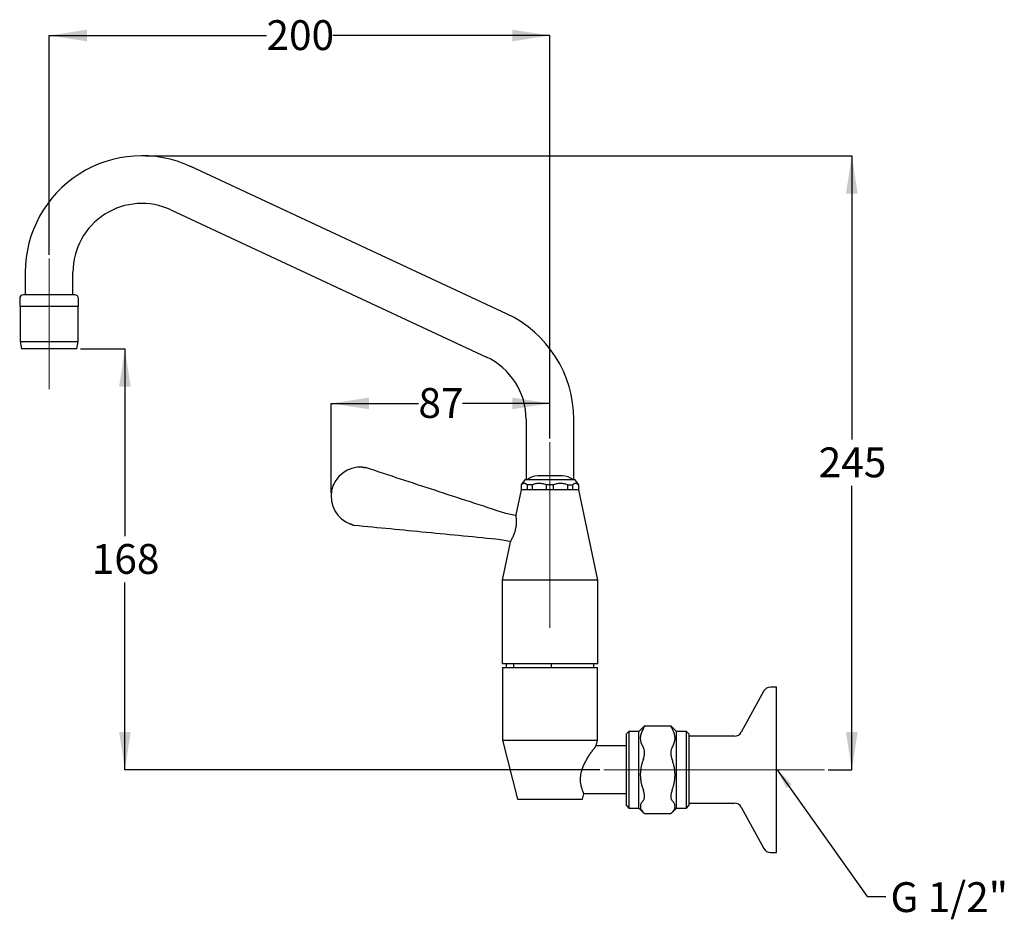
# Model space of a CAD drawing. Units: millimetres. Extents: x 36 to 275, y 53 to 177.
# Drawn here: x 144 to 275, y 57 to 177 of the extents above; entities that cross this region are included whole.
import ezdxf

# ---------------------------------------------------------------- set-up
doc = ezdxf.new("R2010")
doc.units = ezdxf.units.MM
doc.linetypes.add('CENTERX2', pattern=[20.32, 12.7, -2.54, 2.54, -2.54])
doc.layers.add('DIMENSIONS', color=7, linetype='Continuous')
doc.styles.add('SLDTEXTSTYLE0', font='TXT', dxfattribs={"width": 0.7})
doc.dimstyles.new('SLDDIMSTYLE0', dxfattribs={"dimtxt": 5.037667, "dimasz": 2.686756, "dimexe": 0, "dimexo": 0.0625, "dimgap": 1.259417, "dimtad": 0, "dimtih": 1, "dimtoh": 1, "dimdec": 0, "dimlfac": 3, "dimrnd": 1e-09, "dimzin": 12, "dimdsep": 46, "dimtxsty": 'SLDTEXTSTYLE0', "dimsah": 1, "dimcen": 0.09, "dimadec": 0, "dimazin": 3, "dimtfac": 1, "dimtdec": 0, "dimtofl": 0, "dimtmove": 0, "dimatfit": 3, "dimfxl": 0, "dimfrac": 2, "dimtolj": 1, "dimtzin": 12, "dimarcsym": 0})
doc.dimstyles.new('SLDDIMSTYLE2', dxfattribs={"dimtxt": 0.18, "dimasz": 2.686756, "dimexe": 0, "dimexo": 0.0625, "dimgap": 0, "dimtad": 0, "dimtih": 1, "dimtoh": 1, "dimdec": 0, "dimrnd": 1e-09, "dimzin": 0, "dimdsep": 46, "dimtxsty": 'Standard', "dimsah": 1, "dimcen": 0.09, "dimadec": 0, "dimazin": 0, "dimtfac": 2.686756, "dimtdec": 0, "dimtofl": 0, "dimtmove": 0, "dimatfit": 3, "dimfxl": 0, "dimfrac": 2, "dimtolj": 1, "dimtzin": 0, "dimarcsym": 0})

# ---------------------------------------------------------------- blocks, each defined once
blk = doc.blocks.new('_D_3')
at = {"layer": 'DIMENSIONS'}
for p, q in [((160.53, 158.86), (254.53, 158.86)), ((254.53, 158.86), (254.53, 121.09)), ((254.53, 77.15), (254.53, 114.93)), ((251.38, 77.15), (254.53, 77.15))]:
    blk.add_line(p, q, dxfattribs=at)
for points in [[(254.53, 158.86), (253.76, 153.82), (255.31, 153.82)], [(254.53, 77.15), (255.31, 82.19), (253.76, 82.19)]]:
    blk.add_solid(points, dxfattribs=at)
at = {"layer": 'DIMENSIONS', "insert": (250.12, 120.04), "char_height": 3.969, "attachment_point": 1, "style": 'SLDTEXTSTYLE0'}
blk.add_mtext('245', dxfattribs=at)
blk = doc.blocks.new('_D_4')
at = {"layer": 'DIMENSIONS'}
for p, q in [((147.7, 145.67), (147.7, 174.86)), ((147.7, 174.86), (176.62, 174.86)), ((214.36, 174.86), (185.44, 174.86)), ((214.36, 121.25), (214.36, 174.86))]:
    blk.add_line(p, q, dxfattribs=at)
for points in [[(147.7, 174.86), (152.73, 174.09), (152.73, 175.64)], [(214.36, 174.86), (209.33, 175.64), (209.33, 174.09)]]:
    blk.add_solid(points, dxfattribs=at)
at = {"layer": 'DIMENSIONS', "insert": (176.62, 176.9), "char_height": 3.969, "attachment_point": 1, "style": 'SLDTEXTSTYLE0'}
blk.add_mtext('200', dxfattribs=at)
blk = doc.blocks.new('_D_5')
at = {"layer": 'DIMENSIONS'}
for p, q in [((185.22, 114.01), (185.22, 125.9)), ((185.22, 125.9), (196.85, 125.9)), ((214.36, 125.9), (202.73, 125.9)), ((214.36, 121.25), (214.36, 125.9))]:
    blk.add_line(p, q, dxfattribs=at)
for points in [[(185.22, 125.9), (190.26, 125.13), (190.26, 126.68)], [(214.36, 125.9), (209.33, 126.68), (209.33, 125.13)]]:
    blk.add_solid(points, dxfattribs=at)
at = {"layer": 'DIMENSIONS', "insert": (196.85, 127.94), "char_height": 3.969, "attachment_point": 1, "style": 'SLDTEXTSTYLE0'}
blk.add_mtext('87', dxfattribs=at)
blk = doc.blocks.new('_D_6')
at = {"layer": 'DIMENSIONS'}
for p, q in [((151.89, 133.15), (157.78, 133.15)), ((157.78, 133.15), (157.78, 108.23)), ((157.78, 77.15), (157.78, 102.07)), ((221.01, 77.15), (157.78, 77.15))]:
    blk.add_line(p, q, dxfattribs=at)
for points in [[(157.78, 133.15), (157.01, 128.12), (158.56, 128.12)], [(157.78, 77.15), (158.56, 82.19), (157.01, 82.19)]]:
    blk.add_solid(points, dxfattribs=at)
at = {"layer": 'DIMENSIONS', "insert": (153.37, 107.19), "char_height": 3.969, "attachment_point": 1, "style": 'SLDTEXTSTYLE0'}
blk.add_mtext('168', dxfattribs=at)

msp = doc.modelspace()

# ---------------------------------------------------------------- linework, layer by layer
at = {"color": 7, "linetype": 'Continuous', "lineweight": 25}
for p, q in [((208.58, 137.82), (166.58, 157.41)), ((163.9, 151.65), (205.9, 132.07)), ((144.52, 143.35), (144.52, 140.35)), ((150.87, 140.35), (150.87, 143.35)), ((151.11, 140.35), (144.28, 140.35)), ((143.78, 139.85), (143.78, 138.82)), ((151.61, 138.82), (151.61, 139.85)), ((151.61, 138.82), (143.78, 138.82)), ((143.83, 138.82), (143.83, 134.15)), ((151.56, 134.15), (151.56, 138.82)), ((143.83, 134.15), (144.01, 133.15)), ((143.83, 134.15), (147.7, 134.15)), ((147.7, 134.15), (151.56, 134.15)), ((151.39, 133.15), (151.56, 134.15)), ((147.7, 133.15), (144.01, 133.15)), ((151.39, 133.15), (147.7, 133.15)), ((211.19, 123.77), (211.19, 115.74)), ((217.54, 115.74), (217.54, 123.77)), ((211.03, 115.74), (210.53, 115.07)), ((217.7, 115.74), (211.03, 115.74)), ((216, 116.27), (212.73, 116.27)), ((218.2, 115.07), (217.7, 115.74)), ((210.53, 114.4), (209.83, 111.06)), ((210.53, 115.07), (210.53, 114.4)), ((210.56, 115.07), (210.53, 115.07)), ((210.56, 114.4), (210.53, 114.4)), ((214.36, 114.4), (210.53, 114.4)), ((210.56, 114.4), (210.56, 115.07)), ((212.02, 115.07), (211.33, 115.07)), ((211.33, 115.07), (211.33, 114.4)), ((212.02, 114.4), (211.33, 114.4)), ((212.02, 114.4), (212.02, 115.07)), ((214.85, 115.07), (213.87, 115.07)), ((213.87, 115.07), (213.87, 114.4)), ((214.85, 114.4), (213.87, 114.4)), ((218.2, 114.4), (214.36, 114.4)), ((214.85, 114.4), (214.85, 115.07)), ((216.71, 115.07), (217.4, 115.07)), ((216.71, 115.07), (216.71, 114.4)), ((217.4, 114.4), (216.71, 114.4)), ((217.4, 114.4), (217.4, 115.07)), ((218.2, 115.07), (218.17, 115.07)), ((218.17, 115.07), (218.17, 114.4)), ((218.2, 114.4), (218.17, 114.4)), ((218.2, 114.4), (218.2, 115.07)), ((220.71, 102.4), (218.2, 114.4)), ((209.73, 110.98), (208.5, 111.24)), ((209.83, 111.04), (209.73, 110.98)), ((207.78, 107.81), (209.01, 107.55)), ((209.01, 107.55), (209.07, 107.45)), ((209.07, 107.44), (208.01, 102.4)), ((208.01, 102.4), (208.01, 91.24)), ((214.36, 102.4), (208.01, 102.4)), ((220.71, 102.4), (214.36, 102.4)), ((220.71, 91.24), (220.71, 102.4)), ((214.36, 91.24), (208.01, 91.24)), ((208.03, 90.74), (208.03, 81.07)), ((208.03, 90.74), (220.7, 90.74)), ((208.56, 90.74), (208.56, 91.24)), ((209.53, 90.74), (209.53, 91.24)), ((220.71, 91.24), (214.36, 91.24)), ((214.55, 90.74), (214.55, 91.24)), ((220.2, 90.74), (220.2, 91.24)), ((220.7, 81.07), (220.7, 90.74)), ((244.53, 88.15), (243.7, 88.15)), ((244.53, 66.15), (244.53, 88.15)), ((242.82, 87.63), (239.81, 82.14)), ((226.83, 82.88), (226.2, 82.25)), ((230.46, 82.97), (226.94, 82.97)), ((231.2, 82.25), (230.58, 82.88)), ((224.86, 82.25), (224.53, 81.92)), ((224.53, 72.75), (224.53, 81.92)), ((226.2, 82.25), (224.86, 82.25)), ((224.86, 82.25), (224.86, 72.44)), ((226.2, 72.05), (226.2, 82.25)), ((232.53, 82.25), (231.2, 82.25)), ((231.2, 72.05), (231.2, 82.25)), ((232.86, 81.92), (232.53, 82.25)), ((232.53, 72.44), (232.53, 82.25)), ((232.86, 81.92), (232.86, 72.75)), ((238.94, 81.62), (232.86, 81.62)), ((208.03, 81.07), (210.03, 73.24)), ((208.03, 81.07), (220.7, 81.07)), ((224.53, 80.32), (220.49, 80.32)), ((220.51, 80.35), (220.7, 81.07)), ((218.7, 73.24), (218.88, 73.95)), ((218.86, 73.99), (224.53, 73.99)), ((210.03, 73.24), (218.7, 73.24)), ((224.53, 72.39), (224.53, 72.75)), ((224.53, 72.39), (224.86, 72.05)), ((224.86, 72.44), (224.86, 72.05)), ((232.53, 72.05), (232.53, 72.44)), ((232.53, 72.05), (232.86, 72.39)), ((232.86, 72.75), (232.86, 72.39)), ((232.86, 72.69), (238.94, 72.69)), ((239.81, 72.17), (242.82, 66.67)), ((224.86, 72.05), (226.2, 72.05)), ((226.2, 72.05), (226.83, 71.43)), ((226.94, 71.34), (230.46, 71.34)), ((230.58, 71.43), (231.2, 72.05)), ((231.2, 72.05), (232.53, 72.05)), ((243.7, 66.15), (244.53, 66.15))]:
    msp.add_line(p, q, dxfattribs=at)
at = {"color": 7, "linetype": 'CENTERX2', "lineweight": 18, "ltscale": 3.333333}
for p, q in [((147.7, 127.8), (147.7, 145.17)), ((214.36, 96.05), (214.36, 120.75)), ((221.51, 77.15), (250.88, 77.15))]:
    msp.add_line(p, q, dxfattribs=at)
at = {"color": 7, "linetype": 'Continuous', "lineweight": 25}
for centre, radius, start, end in [((160.03, 143.35), 15.51, 65, 180), ((160.03, 143.35), 9.16, 65, 180), ((144.28, 139.85), 0.5, 90, 180), ((151.11, 139.85), 0.5, 0, 90), ((202.03, 123.77), 15.51, 0, 65), ((202.03, 123.77), 9.16, 0, 65), ((189.13, 113.51), 3.91, 85.724, 250.5869), ((212.73, 114.1), 2.17, 90, 131.0753), ((216, 114.1), 2.17, 48.9247, 90), ((243.7, 87.15), 1, 90, 151.3206), ((238.94, 82.62), 1, 270, 331.3206), ((238.94, 71.69), 1, 28.6794, 90), ((243.7, 67.15), 1, 208.6794, 270)]:
    msp.add_arc(centre, radius, start, end, dxfattribs=at)
for points, knots in [([(189.42, 117.41), (189.46, 117.4), (189.54, 117.4), (189.64, 117.39), (189.72, 117.37), (189.75, 117.37), (189.76, 117.37), (189.77, 117.37)], [0, 0, 0, 0, 0.23929, 0.607853, 0.787004, 0.965377, 1, 1, 1, 1]), ([(189.92, 117.33), (189.92, 117.33), (189.89, 117.34), (189.86, 117.35), (189.82, 117.36), (189.8, 117.36), (189.79, 117.36), (189.79, 117.36), (189.78, 117.36), (189.77, 117.36), (189.77, 117.37), (189.76, 117.37), (189.76, 117.37)], [0, 0, 0, 0, 0.093766, 0.30232, 0.452235, 0.529901, 0.57201, 0.602062, 0.645085, 0.738492, 0.97525, 1, 1, 1, 1]), ([(189.78, 117.36), (189.78, 117.36), (189.78, 117.36), (189.77, 117.36), (189.76, 117.37), (189.76, 117.37)], [0, 0, 0, 0, 0.5950093, 0.7724191, 1, 1, 1, 1]), ([(208.5, 111.24), (205.34, 112.27), (199.15, 114.29), (192.96, 116.33), (189.92, 117.33)], [0, 0, 0, 0, 0.5101169, 1, 1, 1, 1]), ([(211.33, 115.07), (211.3, 115.1), (211.24, 115.15), (211.14, 115.2), (211.05, 115.24), (210.95, 115.25), (210.85, 115.24), (210.75, 115.21), (210.66, 115.15), (210.59, 115.1), (210.56, 115.07)], [0, 0, 0, 0, 0.122092, 0.244161, 0.369566, 0.494957, 0.619295, 0.743645, 0.871809, 1, 1, 1, 1]), ([(213.87, 115.07), (213.8, 115.1), (213.65, 115.15), (213.43, 115.2), (213.19, 115.24), (212.96, 115.25), (212.72, 115.24), (212.49, 115.21), (212.25, 115.15), (212.1, 115.1), (212.02, 115.07)], [0, 0, 0, 0, 0.1220922, 0.2441612, 0.369566, 0.4949572, 0.6192951, 0.7436451, 0.8718085, 1, 1, 1, 1]), ([(216.71, 115.07), (216.63, 115.1), (216.49, 115.15), (216.26, 115.2), (216.03, 115.24), (215.79, 115.25), (215.55, 115.24), (215.32, 115.21), (215.08, 115.15), (214.93, 115.1), (214.85, 115.07)], [0, 0, 0, 0, 0.122092, 0.244161, 0.369566, 0.494957, 0.619295, 0.743645, 0.871809, 1, 1, 1, 1]), ([(218.17, 115.07), (218.14, 115.1), (218.07, 115.15), (217.98, 115.2), (217.88, 115.24), (217.79, 115.25), (217.69, 115.24), (217.59, 115.21), (217.49, 115.15), (217.43, 115.1), (217.4, 115.07)], [0, 0, 0, 0, 0.1220922, 0.2441612, 0.369566, 0.4949572, 0.6192951, 0.7436451, 0.8718085, 1, 1, 1, 1]), ([(209.07, 107.44), (209.07, 107.44), (209.07, 107.44), (209.09, 107.47), (209.14, 107.55), (209.21, 107.67), (209.29, 107.83), (209.39, 108.04), (209.5, 108.27), (209.61, 108.54), (209.71, 108.83), (209.79, 109.14), (209.85, 109.43), (209.89, 109.72), (209.91, 110), (209.91, 110.25), (209.9, 110.43), (209.9, 110.52), (209.9, 110.54)], [0, 0, 0, 0, 0.026596, 0.09223, 0.15974, 0.22601, 0.294034, 0.363477, 0.434827, 0.505992, 0.579388, 0.647579, 0.717986, 0.782552, 0.848929, 0.914869, 0.98249, 1, 1, 1, 1]), ([(209.9, 110.54), (209.89, 110.61), (209.88, 110.74), (209.86, 110.9), (209.84, 111.01), (209.83, 111.06), (209.83, 111.06), (209.83, 111.06)], [0, 0, 0, 0, 0.219705, 0.445496, 0.665291, 0.892093, 1, 1, 1, 1]), ([(188.09, 109.75), (188.06, 109.75), (188, 109.77), (187.91, 109.8), (187.85, 109.82), (187.83, 109.82)], [0, 0, 0, 0, 0.320971, 0.804509, 1, 1, 1, 1]), ([(188.09, 109.75), (188.1, 109.74), (188.13, 109.73), (188.16, 109.73), (188.18, 109.72), (188.19, 109.72), (188.2, 109.71), (188.23, 109.71), (188.27, 109.7), (188.3, 109.7), (188.31, 109.7)], [0, 0, 0, 0, 0.242011, 0.51961, 0.596994, 0.650264, 0.696182, 0.770661, 0.899751, 1, 1, 1, 1]), ([(188.32, 109.7), (191.52, 109.39), (198.01, 108.77), (204.5, 108.13), (207.79, 107.81)], [0, 0, 0, 0, 0.49296, 1, 1, 1, 1]), ([(226.79, 82.63), (226.74, 82.54), (226.64, 82.38), (226.53, 82.12), (226.45, 81.86), (226.39, 81.58), (226.38, 81.29), (226.41, 80.99), (226.49, 80.69), (226.62, 80.38), (226.73, 80.18), (226.79, 80.08)], [0, 0, 0, 0, 0.101643, 0.20327, 0.306835, 0.410386, 0.524867, 0.639352, 0.757627, 0.875932, 1, 1, 1, 1]), ([(226.79, 82.63), (226.81, 82.67), (226.87, 82.76), (226.92, 82.86), (226.95, 82.93), (226.95, 82.97), (226.93, 82.97), (226.89, 82.95), (226.85, 82.91), (226.83, 82.88), (226.82, 82.88)], [0, 0, 0, 0, 0.142374, 0.288495, 0.430977, 0.578022, 0.713715, 0.853273, 0.957179, 1, 1, 1, 1]), ([(230.57, 82.88), (230.56, 82.89), (230.52, 82.93), (230.48, 82.96), (230.45, 82.98), (230.44, 82.95), (230.46, 82.89), (230.5, 82.81), (230.55, 82.72), (230.59, 82.66), (230.61, 82.63)], [0, 0, 0, 0, 0.080423, 0.226454, 0.368849, 0.515803, 0.651413, 0.790885, 0.894728, 1, 1, 1, 1]), ([(230.61, 80.08), (230.65, 80.16), (230.75, 80.33), (230.86, 80.59), (230.95, 80.85), (231, 81.13), (231.01, 81.42), (230.98, 81.72), (230.9, 82.02), (230.78, 82.33), (230.66, 82.52), (230.61, 82.63)], [0, 0, 0, 0, 0.101643, 0.20327, 0.306835, 0.410386, 0.524867, 0.639352, 0.757627, 0.875932, 1, 1, 1, 1]), ([(218.57, 74.81), (218.55, 74.86), (218.53, 74.97), (218.49, 75.15), (218.46, 75.35), (218.43, 75.55), (218.42, 75.77), (218.42, 75.99), (218.43, 76.22), (218.46, 76.45), (218.5, 76.67), (218.55, 76.88), (218.61, 77.09), (218.69, 77.32), (218.78, 77.57), (218.89, 77.83), (219.01, 78.08), (219.14, 78.33), (219.28, 78.56), (219.41, 78.79), (219.55, 79.01), (219.69, 79.23), (219.84, 79.44), (219.98, 79.65), (220.12, 79.83), (220.23, 79.98), (220.31, 80.09), (220.38, 80.17), (220.43, 80.24), (220.47, 80.3), (220.5, 80.33), (220.51, 80.35), (220.51, 80.35), (220.51, 80.35)], [0, 0, 0, 0, 0.02964, 0.059279, 0.089659, 0.120036, 0.149721, 0.179403, 0.210148, 0.240892, 0.267712, 0.294533, 0.322076, 0.349622, 0.384671, 0.419727, 0.455777, 0.491831, 0.527691, 0.563553, 0.600172, 0.636789, 0.678483, 0.720172, 0.763409, 0.806634, 0.835228, 0.863819, 0.893191, 0.922559, 0.95119, 0.979819, 1, 1, 1, 1]), ([(226.79, 78.54), (226.81, 78.62), (226.87, 78.77), (226.92, 79.01), (226.95, 79.24), (226.95, 79.47), (226.93, 79.67), (226.89, 79.84), (226.85, 79.98), (226.81, 80.04), (226.79, 80.08)], [0, 0, 0, 0, 0.135798, 0.271522, 0.407777, 0.544007, 0.673515, 0.803061, 0.90152, 1, 1, 1, 1]), ([(230.61, 80.08), (230.58, 80.03), (230.53, 79.93), (230.48, 79.75), (230.45, 79.55), (230.44, 79.33), (230.46, 79.1), (230.5, 78.89), (230.55, 78.71), (230.59, 78.6), (230.61, 78.54)], [0, 0, 0, 0, 0.135798, 0.271522, 0.407777, 0.544007, 0.673515, 0.803061, 0.90152, 1, 1, 1, 1]), ([(226.79, 78.54), (226.74, 78.4), (226.64, 78.13), (226.53, 77.71), (226.45, 77.28), (226.39, 76.83), (226.38, 76.36), (226.41, 75.87), (226.49, 75.38), (226.62, 74.88), (226.73, 74.56), (226.79, 74.39)], [0, 0, 0, 0, 0.101643, 0.20327, 0.306835, 0.410386, 0.524867, 0.639352, 0.757627, 0.875932, 1, 1, 1, 1]), ([(230.61, 74.39), (230.65, 74.53), (230.75, 74.8), (230.86, 75.22), (230.95, 75.65), (231, 76.1), (231.01, 76.57), (230.98, 77.06), (230.9, 77.55), (230.78, 78.05), (230.66, 78.37), (230.61, 78.54)], [0, 0, 0, 0, 0.101643, 0.20327, 0.306835, 0.410386, 0.524867, 0.639352, 0.757627, 0.875932, 1, 1, 1, 1]), ([(218.88, 73.96), (218.88, 73.95), (218.88, 73.95), (218.87, 73.97), (218.86, 74), (218.84, 74.05), (218.81, 74.12), (218.77, 74.21), (218.73, 74.31), (218.68, 74.45), (218.63, 74.61), (218.59, 74.74), (218.57, 74.81)], [0, 0, 0, 0, 0.0159472, 0.1202406, 0.2277754, 0.3353148, 0.4366089, 0.5379079, 0.6417513, 0.7455988, 0.8722519, 1, 1, 1, 1]), ([(226.79, 73.07), (226.81, 73.1), (226.87, 73.16), (226.92, 73.3), (226.95, 73.46), (226.95, 73.65), (226.93, 73.85), (226.89, 74.05), (226.85, 74.23), (226.81, 74.34), (226.79, 74.39)], [0, 0, 0, 0, 0.135798, 0.271522, 0.407777, 0.544007, 0.673515, 0.803061, 0.90152, 1, 1, 1, 1]), ([(230.61, 74.39), (230.58, 74.31), (230.53, 74.16), (230.48, 73.94), (230.45, 73.73), (230.44, 73.53), (230.46, 73.36), (230.5, 73.23), (230.55, 73.14), (230.59, 73.09), (230.61, 73.07)], [0, 0, 0, 0, 0.135798, 0.271522, 0.407777, 0.544007, 0.673515, 0.803061, 0.90152, 1, 1, 1, 1]), ([(226.79, 73.07), (226.73, 73.01), (226.63, 72.89), (226.5, 72.7), (226.42, 72.51), (226.38, 72.32), (226.39, 72.12), (226.46, 71.91), (226.58, 71.71), (226.7, 71.56), (226.77, 71.48), (226.79, 71.46)], [0, 0, 0, 0, 0.115067, 0.230107, 0.348113, 0.466099, 0.589731, 0.713381, 0.841458, 0.969577, 1, 1, 1, 1]), ([(230.61, 71.46), (230.62, 71.48), (230.7, 71.56), (230.81, 71.7), (230.93, 71.91), (231, 72.11), (231.01, 72.31), (230.97, 72.51), (230.89, 72.7), (230.77, 72.88), (230.66, 73.01), (230.61, 73.07)], [0, 0, 0, 0, 0.030423, 0.154304, 0.278147, 0.406033, 0.533899, 0.648764, 0.763647, 0.881808, 1, 1, 1, 1]), ([(226.94, 71.34), (226.93, 71.34), (226.93, 71.34), (226.89, 71.36), (226.85, 71.4), (226.81, 71.44), (226.79, 71.46)], [0, 0, 0, 0, 0.131273, 0.478857, 0.737647, 1, 1, 1, 1]), ([(230.61, 71.46), (230.58, 71.44), (230.53, 71.39), (230.48, 71.34), (230.46, 71.34), (230.46, 71.34)], [0, 0, 0, 0, 0.354675, 0.718683, 1, 1, 1, 1])]:
    msp.add_open_spline(points, degree=3, knots=knots, dxfattribs=at)

# ---------------------------------------------------------------- texts
at = {"layer": 'DIMENSIONS', "color": 7, "insert": (259.68, 62.18), "char_height": 3.969, "attachment_point": 1, "style": 'SLDTEXTSTYLE0'}
msp.add_mtext('G 1/2"', dxfattribs=at)

# ---------------------------------------------------------------- dimensions: what is measured, and where the dimension line sits
at = {"layer": 'DIMENSIONS'}
for base, p1, p2, picture, middle in [((214.36, 174.86), (147.7, 145.17), (214.36, 120.75), '_D_4', (181.03, 174.86)), ((185.22, 125.9), (214.36, 120.75), (185.22, 113.51), '_D_5', (199.79, 125.9))]:
    dim = msp.add_linear_dim(base=base, p1=p1, p2=p2, dimstyle='SLDDIMSTYLE0', dxfattribs=at)
    dim.commit()
    dim.dimension.update_dxf_attribs({"geometry": picture, "text_midpoint": middle, "dimtype": 160})
for base, p1, p2, picture, middle in [((254.53, 77.15), (160.03, 158.86), (250.88, 77.15), '_D_3', (254.53, 118.01)), ((157.78, 133.15), (221.51, 77.15), (151.39, 133.15), '_D_6', (157.78, 105.15))]:
    dim = msp.add_linear_dim(base=base, p1=p1, p2=p2, angle=90, dimstyle='SLDDIMSTYLE0', dxfattribs=at)
    dim.commit()
    dim.dimension.update_dxf_attribs({"geometry": picture, "text_midpoint": middle, "dimtype": 160})

# ---------------------------------------------------------------- leaders
at = {"layer": 'DIMENSIONS', "color": 7}
msp.add_leader([(244.62, 77.15), (256.56, 60.29), (259.06, 60.29)], dimstyle='SLDDIMSTYLE2', dxfattribs=at)

doc.saveas('drawing.dxf')
